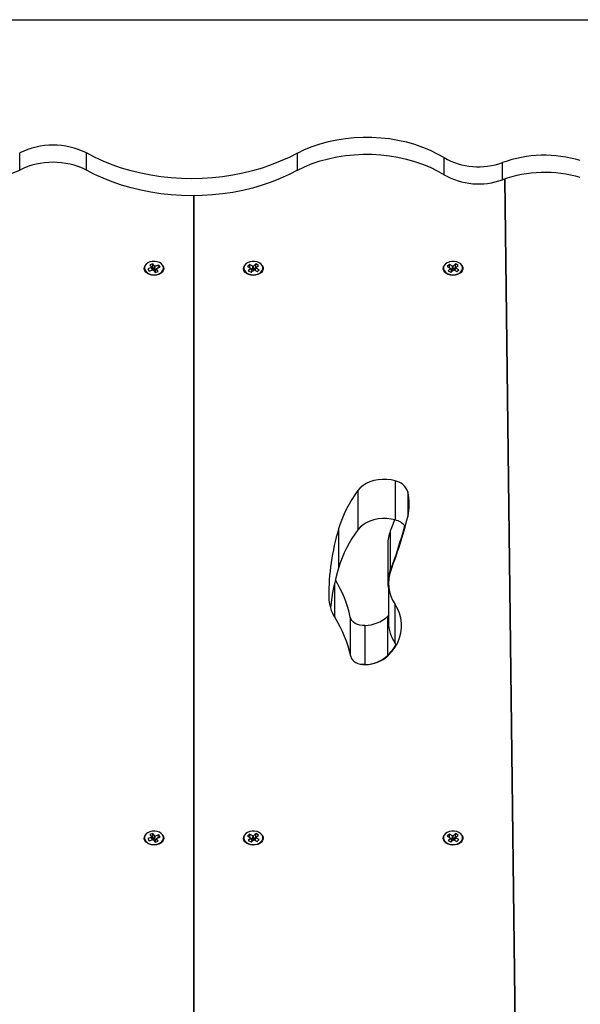
# Model space of a CAD drawing. Units: millimetres. Extents: x 2012.3 to 2023.2, y 2335.5 to 2346.8.
# Drawn here: x 2014.5 to 2014.8, y 2344.5 to 2345 of the extents above; entities that cross this region are included whole.
import ezdxf

# ---------------------------------------------------------------- set-up
doc = ezdxf.new("R2010")
doc.units = ezdxf.units.MM

# ---------------------------------------------------------------- blocks, each defined once
blk = doc.blocks.new('OPSH1_S221')
at = {"color": 7, "linetype": 'Continuous', "lineweight": 25}
for p, q in [((2013.528056066632, 2332.60425668719), (2014.934709947705, 2332.60425668719)), ((2014.488219898343, 2332.517359790828), (2014.488219898343, 2332.527258691814)), ((2014.526708524823, 2332.517359790828), (2014.526708524823, 2332.527258691814)), ((2014.648597758413, 2332.517277774837), (2014.648597758413, 2332.527176914241)), ((2014.73341647923, 2332.514615354564), (2014.73341647923, 2332.52451425555)), ((2014.767026107907, 2332.51175337794), (2014.767026107907, 2332.521652278926)), ((2014.777895610929, 2331.743582186725), (2014.768424194455, 2332.512247619655)), ((2014.768424194455, 2332.512247619655), (2014.777898948789, 2331.743315873172)), ((2014.588804882169, 2331.744669852283), (2014.588804882169, 2332.502433595683)), ((2014.588804882169, 2332.502433595683), (2014.588804882169, 2331.745902237918)), ((2014.564224641919, 2332.460928854968), (2014.562197964788, 2332.460237679507)), ((2014.562197964788, 2332.460237679507), (2014.563066642881, 2332.458963809039)), ((2014.565165441632, 2332.46321230891), (2014.563363950849, 2332.462597904231)), ((2014.563363950849, 2332.462597904231), (2014.564341228604, 2332.461164770152)), ((2014.564341228604, 2332.461164770152), (2014.564116042257, 2332.46108799937)), ((2014.564116042257, 2332.46108799937), (2014.564224641919, 2332.460928854968)), ((2014.56483690083, 2332.459567484882), (2014.564224641919, 2332.460928854968)), ((2014.565030019879, 2332.459633288409), (2014.564341228604, 2332.461164770152)), ((2014.564915459752, 2332.461292204883), (2014.564367931485, 2332.461105403926)), ((2014.564915459752, 2332.461292204883), (2014.565112274289, 2332.462803778674)), ((2014.565892737508, 2332.459859070804), (2014.564915459752, 2332.461292204883)), ((2014.565135043264, 2332.462866363551), (2014.565020483136, 2332.462849674251)), ((2014.565122764707, 2332.462884483363), (2014.565165441632, 2332.46321230891)), ((2014.566142719388, 2332.461779174831), (2014.565165441632, 2332.46321230891)), ((2014.565892737508, 2332.459859070804), (2014.566142719388, 2332.461779174831)), ((2014.566117923856, 2332.459935841586), (2014.565892737508, 2332.459859070804)), ((2014.566117923856, 2332.459935841586), (2014.566367905736, 2332.461855945613)), ((2014.566226523519, 2332.459776577975), (2014.566117923856, 2332.459935841586)), ((2014.566367905736, 2332.461855945613), (2014.566142719388, 2332.461779174831)), ((2014.566226523519, 2332.459776577975), (2014.566476505399, 2332.461696682002)), ((2014.567154567838, 2332.460093078639), (2014.566226523519, 2332.459776577975)), ((2014.566476505399, 2332.461696682002), (2014.566367905736, 2332.461855945613)), ((2014.568503182531, 2332.462387738254), (2014.566476505399, 2332.461696682002)), ((2014.566513102651, 2332.458949384715), (2014.567228596807, 2332.460186777141)), ((2014.566629689336, 2332.459185419109), (2014.567345183492, 2332.460422811534)), ((2014.567228596807, 2332.460186777141), (2014.567453783155, 2332.460263547923)), ((2014.568205874562, 2332.458753643062), (2014.567228596807, 2332.460186777141)), ((2014.567345183492, 2332.460422811534), (2014.569371860624, 2332.461113867786)), ((2014.567453783155, 2332.460263547923), (2014.567345183492, 2332.460422811534)), ((2014.568289321065, 2332.460744676616), (2014.568450015187, 2332.461979327228)), ((2014.568509739041, 2332.461987671878), (2014.568434756398, 2332.462051210429)), ((2014.568460505605, 2332.462060031917), (2014.568503182531, 2332.462387738254)), ((2014.569371860624, 2332.461113867786), (2014.568503182531, 2332.462387738254)), ((2014.621052544713, 2332.462746439006), (2014.619831960797, 2332.461626110103)), ((2014.619831960797, 2332.461626110103), (2014.621614378095, 2332.46065503123)), ((2014.621659796834, 2332.460407195117), (2014.620286625028, 2332.459146795299)), ((2014.621091764569, 2332.462402043368), (2014.620999973416, 2332.462350783374)), ((2014.622834962011, 2332.461775479343), (2014.621052544713, 2332.462746439006)), ((2014.621069234014, 2332.462414321925), (2014.621052544713, 2332.462746439006)), ((2014.621144574285, 2332.460911092784), (2014.62107328713, 2332.462332544353)), ((2014.621614378095, 2332.46065503123), (2014.621461790204, 2332.460515079524)), ((2014.621461790204, 2332.460515079524), (2014.621659796834, 2332.460407195117)), ((2014.622365873456, 2332.459309873607), (2014.621614378095, 2332.46065503123)), ((2014.622411411405, 2332.459061918285), (2014.621659796834, 2332.460407195117)), ((2014.622932475209, 2332.459829864528), (2014.621700447202, 2332.460501012828)), ((2014.622987549901, 2332.461915431049), (2014.622834962011, 2332.461775479343)), ((2014.622932475209, 2332.459829864528), (2014.622834962011, 2332.461775479343)), ((2014.623084943891, 2332.459969816234), (2014.622932475209, 2332.459829864528)), ((2014.623185556531, 2332.461807546641), (2014.622987549901, 2332.461915431049)), ((2014.623084943891, 2332.459969816234), (2014.622987549901, 2332.461915431049)), ((2014.62328306973, 2332.459861931827), (2014.623084943891, 2332.459969816234)), ((2014.624558728337, 2332.46306794646), (2014.623185556531, 2332.461807546641)), ((2014.62328306973, 2332.459861931827), (2014.623185556531, 2332.461807546641)), ((2014.624656241536, 2332.461122331645), (2014.62328306973, 2332.459861931827)), ((2014.624018352628, 2332.459461388614), (2014.624769967199, 2332.460944471385)), ((2014.624106329084, 2332.459297475841), (2014.624815385938, 2332.460696516063)), ((2014.624665301442, 2332.462686834361), (2014.624558013082, 2332.462719855334)), ((2014.626143139005, 2332.462204871204), (2014.624558728337, 2332.46306794646)), ((2014.624575417638, 2332.462735829379), (2014.624558728337, 2332.46306794646)), ((2014.624656241536, 2332.461122331645), (2014.624579470754, 2332.462654051807)), ((2014.624849241376, 2332.461017189052), (2014.624656241536, 2332.461122331645)), ((2014.624769967199, 2332.460944471385), (2014.626143139005, 2332.462204871204)), ((2014.624967973828, 2332.460836586978), (2014.624769967199, 2332.460944471385)), ((2014.624815385938, 2332.460696516063), (2014.624967973828, 2332.460836586978)), ((2014.626597684026, 2332.45972543719), (2014.624815385938, 2332.460696516063)), ((2014.62537710011, 2332.458605108287), (2014.626597684026, 2332.45972543719)), ((2014.736411493421, 2332.462746439006), (2014.735190790296, 2332.461626110103)), ((2014.735190790296, 2332.461626110103), (2014.736973207593, 2332.46065503123)), ((2014.737018745542, 2332.460407195117), (2014.735645454526, 2332.459146795299)), ((2014.736450594068, 2332.462402043368), (2014.736358802915, 2332.462350783374)), ((2014.7381936723, 2332.461775479343), (2014.736411493421, 2332.462746439006)), ((2014.736427944303, 2332.462414321925), (2014.736411493421, 2332.462746439006)), ((2014.736503284574, 2332.460911092784), (2014.736432235837, 2332.462332544353)), ((2014.736973207593, 2332.46065503123), (2014.736820619702, 2332.460515079524)), ((2014.736820619702, 2332.460515079524), (2014.737018745542, 2332.460407195117)), ((2014.737724702954, 2332.459309873607), (2014.736973207593, 2332.46065503123)), ((2014.737770240903, 2332.459061918285), (2014.737018745542, 2332.460407195117)), ((2014.738291185498, 2332.459829864528), (2014.7370592767, 2332.460501012828)), ((2014.73834626019, 2332.461915431049), (2014.7381936723, 2332.461775479343)), ((2014.738291185498, 2332.459829864528), (2014.7381936723, 2332.461775479343)), ((2014.738443773389, 2332.459969816234), (2014.738291185498, 2332.459829864528)), ((2014.738544386029, 2332.461807546641), (2014.73834626019, 2332.461915431049)), ((2014.738443773389, 2332.459969816234), (2014.73834626019, 2332.461915431049)), ((2014.738641899228, 2332.459861931827), (2014.738443773389, 2332.459969816234)), ((2014.739917677045, 2332.46306794646), (2014.738544386029, 2332.461807546641)), ((2014.738641899228, 2332.459861931827), (2014.738544386029, 2332.461807546641)), ((2014.740014951825, 2332.461122331645), (2014.738641899228, 2332.459861931827)), ((2014.739377182126, 2332.459461388614), (2014.740128677488, 2332.460944471385)), ((2014.739465158582, 2332.459297475841), (2014.740174215436, 2332.460696516063)), ((2014.74002425015, 2332.462686834361), (2014.739916961789, 2332.462719855334)), ((2014.741501968503, 2332.462204871204), (2014.739917677045, 2332.46306794646)), ((2014.739934127927, 2332.462735829379), (2014.739917677045, 2332.46306794646)), ((2014.740014951825, 2332.461122331645), (2014.739938419461, 2332.462654051807)), ((2014.740208070874, 2332.461017189052), (2014.740014951825, 2332.461122331645)), ((2014.740128677488, 2332.460944471385), (2014.741501968503, 2332.462204871204)), ((2014.740326803327, 2332.460836586978), (2014.740128677488, 2332.460944471385)), ((2014.740174215436, 2332.460696516063), (2014.740326803327, 2332.460836586978)), ((2014.741956632733, 2332.45972543719), (2014.740174215436, 2332.460696516063)), ((2014.740735929608, 2332.458605108287), (2014.741956632733, 2332.45972543719)), ((2014.563066642881, 2332.458963809039), (2014.565093320012, 2332.459654865291)), ((2014.565093320012, 2332.459654865291), (2014.565201919675, 2332.45949560168)), ((2014.565201919675, 2332.45949560168), (2014.565427106023, 2332.459572491672)), ((2014.565427106023, 2332.459572491672), (2014.566404383779, 2332.458139357593)), ((2014.566404383779, 2332.458139357593), (2014.568205874562, 2332.458753643062)), ((2014.566940825582, 2332.458322224643), (2014.566513102651, 2332.458949384715)), ((2014.566640418172, 2332.459169564273), (2014.566629689336, 2332.459185419109)), ((2014.620286625028, 2332.459146795299), (2014.621870916486, 2332.458283600833)), ((2014.622411411405, 2332.459061918285), (2014.621677916646, 2332.458388743426)), ((2014.621870916486, 2332.458283600833), (2014.623244088292, 2332.459544000651)), ((2014.622365873456, 2332.459309873607), (2014.622304361463, 2332.459253368404)), ((2014.623244088292, 2332.459544000651), (2014.623442214132, 2332.459436116244)), ((2014.623442214132, 2332.459436116244), (2014.623594802022, 2332.45957618716)), ((2014.623594802022, 2332.45957618716), (2014.62537710011, 2332.458605108287)), ((2014.624152463079, 2332.459388313319), (2014.624018352628, 2332.459461388614)), ((2014.735645454526, 2332.459146795299), (2014.737229745984, 2332.458283600833)), ((2014.737770240903, 2332.459061918285), (2014.737036865354, 2332.458388743426)), ((2014.737229745984, 2332.458283600833), (2014.738603037, 2332.459544000651)), ((2014.737724702954, 2332.459309873607), (2014.737663190961, 2332.459253368404)), ((2014.738603037, 2332.459544000651), (2014.738800924421, 2332.459436116244)), ((2014.738800924421, 2332.459436116244), (2014.738953512311, 2332.45957618716)), ((2014.738953512311, 2332.45957618716), (2014.740735929608, 2332.458605108287)), ((2014.739511173368, 2332.459388313319), (2014.739377182126, 2332.459461388614)), ((2014.705128591657, 2332.337704715755), (2014.705128591657, 2332.315078315761)), ((2014.683632057309, 2332.332054791476), (2014.683632057309, 2332.309428510692)), ((2014.672423046231, 2332.30989020827), (2014.672423046231, 2332.287263808276)), ((2014.702298324704, 2332.308590111758), (2014.702298324704, 2332.285961685207)), ((2014.700878303647, 2332.301140365626), (2014.700878303647, 2332.278511939075)), ((2014.701189678311, 2332.278484878566), (2014.701189678311, 2332.255858478572)), ((2014.704938572049, 2332.266561327006), (2014.704938572049, 2332.243935046222)), ((2014.701189678311, 2332.259784159686), (2014.700652044416, 2332.259244022395)), ((2014.700652044416, 2332.259244022395), (2014.700652044416, 2332.236615595843)), ((2014.687675874829, 2332.254074988391), (2014.687675874829, 2332.231446561839)), ((2014.705735366941, 2332.242652592685), (2014.704938572049, 2332.243935046222)), ((2014.564224641919, 2332.131585178401), (2014.562197964788, 2332.13089412215)), ((2014.562197964788, 2332.13089412215), (2014.563066642881, 2332.129620251681)), ((2014.563066642881, 2332.129620251681), (2014.565093320012, 2332.130311307933)), ((2014.565165441632, 2332.133868632342), (2014.563363950849, 2332.133254346873)), ((2014.563363950849, 2332.133254346873), (2014.564341228604, 2332.131821212794)), ((2014.564341228604, 2332.131821212794), (2014.564116042257, 2332.131744442012)), ((2014.564116042257, 2332.131744442012), (2014.564224641919, 2332.131585178401)), ((2014.56483690083, 2332.130223808314), (2014.564224641919, 2332.131585178401)), ((2014.565030019879, 2332.130289731052), (2014.564341228604, 2332.131821212794)), ((2014.564915459752, 2332.131948647525), (2014.564367931485, 2332.131761846568)), ((2014.564915459752, 2332.131948647525), (2014.565112751126, 2332.133464036014)), ((2014.565892737508, 2332.130515513446), (2014.564915459752, 2332.131948647525)), ((2014.565134566426, 2332.133523640658), (2014.565025489926, 2332.133507785823)), ((2014.565093320012, 2332.130311307933), (2014.565201919675, 2332.130152044322)), ((2014.565122764707, 2332.133540926005), (2014.565165441632, 2332.133868632342)), ((2014.566142719388, 2332.132435498263), (2014.565165441632, 2332.133868632342)), ((2014.565201919675, 2332.130152044322), (2014.565427106023, 2332.130228815105)), ((2014.565427106023, 2332.130228815105), (2014.566404383779, 2332.128795681026)), ((2014.565892737508, 2332.130515513446), (2014.566142719388, 2332.132435498263)), ((2014.566117923856, 2332.130592284228), (2014.565892737508, 2332.130515513446)), ((2014.566117923856, 2332.130592284228), (2014.566367905736, 2332.132512388255)), ((2014.566226523519, 2332.130433020618), (2014.566117923856, 2332.130592284228)), ((2014.566367905736, 2332.132512388255), (2014.566142719388, 2332.132435498263)), ((2014.566226523519, 2332.130433020618), (2014.566476505399, 2332.132353124644)), ((2014.567154567838, 2332.130749402072), (2014.566226523519, 2332.130433020618)), ((2014.566476505399, 2332.132353124644), (2014.566367905736, 2332.132512388255)), ((2014.568503182531, 2332.133044180896), (2014.566476505399, 2332.132353124644)), ((2014.566513102651, 2332.129605827357), (2014.567228596807, 2332.130843219783)), ((2014.566940825582, 2332.128978667285), (2014.566513102651, 2332.129605827357)), ((2014.566629689336, 2332.129841742541), (2014.567345183492, 2332.131079254176)), ((2014.566640418172, 2332.129826006915), (2014.566629689336, 2332.129841742541)), ((2014.567228596807, 2332.130843219783), (2014.567453783155, 2332.130919990565)), ((2014.568205874562, 2332.129410085704), (2014.567228596807, 2332.130843219783)), ((2014.567345183492, 2332.131079254176), (2014.569371860624, 2332.131770310428)), ((2014.567453783155, 2332.130919990565), (2014.567345183492, 2332.131079254176)), ((2014.568289321065, 2332.131401119258), (2014.568450253606, 2332.132638273265)), ((2014.568508189321, 2332.132646379497), (2014.568435590863, 2332.13270789149)), ((2014.568460505605, 2332.132716474559), (2014.568503182531, 2332.133044180896)), ((2014.569371860624, 2332.131770310428), (2014.568503182531, 2332.133044180896)), ((2014.621052544713, 2332.133402881648), (2014.619831960797, 2332.132282552745)), ((2014.619831960797, 2332.132282552745), (2014.621614378095, 2332.131311473872)), ((2014.621659796834, 2332.13106351855), (2014.620286625028, 2332.129803237941)), ((2014.620286625028, 2332.129803237941), (2014.621870916486, 2332.128940043475)), ((2014.621090930104, 2332.133058962848), (2014.62100271523, 2332.133009610202)), ((2014.622834962011, 2332.132431802775), (2014.621052544713, 2332.133402881648)), ((2014.621069234014, 2332.133070764567), (2014.621052544713, 2332.133402881648)), ((2014.621144574285, 2332.131567416217), (2014.62107316792, 2332.132992086436)), ((2014.621614378095, 2332.131311473872), (2014.621461790204, 2332.131171522166)), ((2014.621461790204, 2332.131171522166), (2014.621659796834, 2332.13106351855)), ((2014.622365873456, 2332.129966316249), (2014.621614378095, 2332.131311473872)), ((2014.622411411405, 2332.129718360927), (2014.621659796834, 2332.13106351855)), ((2014.622411411405, 2332.129718360927), (2014.621677916646, 2332.129045186069)), ((2014.622932475209, 2332.130486187961), (2014.621700447202, 2332.13115745547)), ((2014.621870916486, 2332.128940043475), (2014.623244088292, 2332.130200443294)), ((2014.622365873456, 2332.129966316249), (2014.622304361463, 2332.129909811046)), ((2014.622987549901, 2332.132571873691), (2014.622834962011, 2332.132431802775)), ((2014.622932475209, 2332.130486187961), (2014.622834962011, 2332.132431802775)), ((2014.623084943891, 2332.130626258876), (2014.622932475209, 2332.130486187961)), ((2014.623185556531, 2332.132463989284), (2014.622987549901, 2332.132571873691)), ((2014.623084943891, 2332.130626258876), (2014.622987549901, 2332.132571873691)), ((2014.62328306973, 2332.130518374469), (2014.623084943891, 2332.130626258876)), ((2014.624558728337, 2332.133724389102), (2014.623185556531, 2332.132463989284)), ((2014.62328306973, 2332.130518374469), (2014.623185556531, 2332.132463989284)), ((2014.623244088292, 2332.130200443294), (2014.623442214132, 2332.130092558887)), ((2014.624656241536, 2332.131778774287), (2014.62328306973, 2332.130518374469)), ((2014.623442214132, 2332.130092558887), (2014.623594802022, 2332.130232629802)), ((2014.623594802022, 2332.130232629802), (2014.62537710011, 2332.129261550929)), ((2014.624018352628, 2332.130117831256), (2014.624769967199, 2332.131600794818)), ((2014.624152463079, 2332.130044755962), (2014.624018352628, 2332.130117831256)), ((2014.624106329084, 2332.129953799274), (2014.624815385938, 2332.131352958705)), ((2014.626143139005, 2332.132861194636), (2014.624558728337, 2332.133724389102)), ((2014.624575417638, 2332.133392272021), (2014.624558728337, 2332.133724389102)), ((2014.624661248326, 2332.13334554198), (2014.624558847547, 2332.133377013232)), ((2014.624656241536, 2332.131778774287), (2014.624579351545, 2332.133314070727)), ((2014.624849241376, 2332.131673631694), (2014.624656241536, 2332.131778774287)), ((2014.624769967199, 2332.131600794818), (2014.626143139005, 2332.132861194636)), ((2014.624967973828, 2332.131492910411), (2014.624769967199, 2332.131600794818)), ((2014.624815385938, 2332.131352958705), (2014.624967973828, 2332.131492910411)), ((2014.626597684026, 2332.130381879832), (2014.624815385938, 2332.131352958705)), ((2014.62537710011, 2332.129261550929), (2014.626597684026, 2332.130381879832)), ((2014.736411493421, 2332.133402881648), (2014.735190790296, 2332.132282552745)), ((2014.735190790296, 2332.132282552745), (2014.736973207593, 2332.131311473872)), ((2014.737018745542, 2332.13106351855), (2014.735645454526, 2332.129803237941)), ((2014.735645454526, 2332.129803237941), (2014.737229745984, 2332.128940043475)), ((2014.736449878812, 2332.133058962848), (2014.736361425519, 2332.133009610202)), ((2014.7381936723, 2332.132431802775), (2014.736411493421, 2332.133402881648)), ((2014.736427944303, 2332.133070764567), (2014.736411493421, 2332.133402881648)), ((2014.736503284574, 2332.131567416217), (2014.736431997419, 2332.132992086436)), ((2014.736973207593, 2332.131311473872), (2014.736820619702, 2332.131171522166)), ((2014.736820619702, 2332.131171522166), (2014.737018745542, 2332.13106351855)), ((2014.737724702954, 2332.129966316249), (2014.736973207593, 2332.131311473872)), ((2014.737770240903, 2332.129718360927), (2014.737018745542, 2332.13106351855)), ((2014.737770240903, 2332.129718360927), (2014.737036865354, 2332.129045186069)), ((2014.738291185498, 2332.130486187961), (2014.7370592767, 2332.13115745547)), ((2014.737229745984, 2332.128940043475), (2014.738603037, 2332.130200443294)), ((2014.737724702954, 2332.129966316249), (2014.737663190961, 2332.129909811046)), ((2014.73834626019, 2332.132571873691), (2014.7381936723, 2332.132431802775)), ((2014.738291185498, 2332.130486187961), (2014.7381936723, 2332.132431802775)), ((2014.738443773389, 2332.130626258876), (2014.738291185498, 2332.130486187961)), ((2014.738544386029, 2332.132463989284), (2014.73834626019, 2332.132571873691)), ((2014.738443773389, 2332.130626258876), (2014.73834626019, 2332.132571873691)), ((2014.738641899228, 2332.130518374469), (2014.738443773389, 2332.130626258876)), ((2014.739917677045, 2332.133724389102), (2014.738544386029, 2332.132463989284)), ((2014.738641899228, 2332.130518374469), (2014.738544386029, 2332.132463989284)), ((2014.738603037, 2332.130200443294), (2014.738800924421, 2332.130092558887)), ((2014.740014951825, 2332.131778774287), (2014.738641899228, 2332.130518374469)), ((2014.738800924421, 2332.130092558887), (2014.738953512311, 2332.130232629802)), ((2014.738953512311, 2332.130232629802), (2014.740735929608, 2332.129261550929)), ((2014.739377182126, 2332.130117831256), (2014.740128677488, 2332.131600794818)), ((2014.739511173368, 2332.130044755962), (2014.739377182126, 2332.130117831256)), ((2014.739465158582, 2332.129953799274), (2014.740174215436, 2332.131352958705)), ((2014.741501968503, 2332.132861194636), (2014.739917677045, 2332.133724389102)), ((2014.739934127927, 2332.133392272021), (2014.739917677045, 2332.133724389102)), ((2014.740019958615, 2332.13334554198), (2014.739917677045, 2332.133377013232)), ((2014.740014951825, 2332.131778774287), (2014.739938181043, 2332.133314070727)), ((2014.740208070874, 2332.131673631694), (2014.740014951825, 2332.131778774287)), ((2014.740128677488, 2332.131600794818), (2014.741501968503, 2332.132861194636)), ((2014.740326803327, 2332.131492910411), (2014.740128677488, 2332.131600794818)), ((2014.740174215436, 2332.131352958705), (2014.740326803327, 2332.131492910411)), ((2014.741956632733, 2332.130381879832), (2014.740174215436, 2332.131352958705)), ((2014.740735929608, 2332.129261550929), (2014.741956632733, 2332.130381879832)), ((2014.566404383779, 2332.128795681026), (2014.568205874562, 2332.129410085704))]:
    blk.add_line(p, q, dxfattribs=at)
at = {"color": 8, "linetype": 'Continuous', "lineweight": 25}
for p, q in [((2014.712345522046, 2332.331402955081), (2014.712345522046, 2332.316843805339)), ((2014.670088689923, 2332.278363285091), (2014.670088689923, 2332.258966145541)), ((2014.679119270444, 2332.258908686664), (2014.679119270444, 2332.237693963077))]:
    blk.add_line(p, q, dxfattribs=at)
at = {"color": 7, "linetype": 'Continuous', "lineweight": 25, "flags": 128}
for points in [[(2014.648597758413, 2332.527176914241), (2014.652823608518, 2332.529186067607), (2014.657250207067, 2332.530966100719), (2014.661852639318, 2332.532506999995), (2014.666605156064, 2332.533800420787), (2014.671481173635, 2332.534838733699), (2014.676453273893, 2332.535616216685), (2014.681493681073, 2332.536128578212), (2014.686574142575, 2332.536373195674), (2014.691666286588, 2332.536348161723), (2014.6967417413, 2332.536053953197), (2014.701771658063, 2332.535492239024), (2014.706727903485, 2332.534665880229), (2014.71158305943, 2332.533579883601), (2014.71630994618, 2332.532240209605), (2014.720881622434, 2332.530654249217), (2014.725272815824, 2332.528830823924), (2014.729458969236, 2332.526780424144), (2014.73341647923, 2332.52451425555)], [(2014.648597758413, 2332.527176914241), (2014.643788021207, 2332.524675426509), (2014.638773244023, 2332.522384462382), (2014.633571785092, 2332.520311651256), (2014.6282027179, 2332.518465337779), (2014.62268571198, 2332.516851720836), (2014.617040794492, 2332.51547676089), (2014.611288588643, 2332.514345703151), (2014.605450313687, 2332.513462600734), (2014.599547188878, 2332.512830553081), (2014.593600910306, 2332.512452182796), (2014.587633054853, 2332.512328443553), (2014.581665676236, 2332.512460050609), (2014.575720351339, 2332.512846527125), (2014.569818895459, 2332.513486442592), (2014.563983004689, 2332.514377412822), (2014.558234017491, 2332.515516338374), (2014.552592795491, 2332.516898689296), (2014.547079961896, 2332.518519697215), (2014.541715901494, 2332.520373401668), (2014.5365200454, 2332.522453126933), (2014.531511467099, 2332.524751005199), (2014.526708524823, 2332.527258691814)], [(2014.648597758413, 2332.517277774837), (2014.652823608518, 2332.519286928203), (2014.657250207067, 2332.521066961314), (2014.661852639318, 2332.52260809901), (2014.666605156064, 2332.523901281383), (2014.671481173635, 2332.524939594295), (2014.676453273893, 2332.5257173157), (2014.681493681073, 2332.526229677226), (2014.686574142575, 2332.52647405627), (2014.691666286588, 2332.526449022319), (2014.6967417413, 2332.526154813792), (2014.701771658063, 2332.52559309962), (2014.706727903485, 2332.524766979243), (2014.71158305943, 2332.523680982616), (2014.71630994618, 2332.522341070201), (2014.720881622434, 2332.520755109813), (2014.725272815824, 2332.518931922938), (2014.729458969236, 2332.516881523158), (2014.73341647923, 2332.514615354564)], [(2014.648597758413, 2332.517277774837), (2014.643788021207, 2332.514776525523), (2014.638773244023, 2332.512485322978), (2014.633571785092, 2332.51041275027), (2014.6282027179, 2332.508566198375), (2014.62268571198, 2332.506952581432), (2014.617040794492, 2332.505577621486), (2014.611288588643, 2332.504446563747), (2014.605450313687, 2332.50356346133), (2014.599547188878, 2332.502931652095), (2014.593600910306, 2332.502553043391), (2014.587633054853, 2332.502429542567), (2014.581665676236, 2332.502561149623), (2014.575720351339, 2332.50294762614), (2014.569818895459, 2332.503587541606), (2014.563983004689, 2332.504478511836), (2014.558234017491, 2332.50561719897), (2014.552592795491, 2332.50699978831), (2014.547079961896, 2332.508620796229), (2014.541715901494, 2332.510474500682), (2014.5365200454, 2332.512553987529), (2014.531511467099, 2332.514851865794), (2014.526708524823, 2332.517359790828)], [(2014.570881765485, 2332.462172446277), (2014.571332972646, 2332.461221513774), (2014.571435492635, 2332.460221109416), (2014.57118288815, 2332.459234056499), (2014.570591252446, 2332.458322582271), (2014.569697540403, 2332.457543668773), (2014.568557899594, 2332.456946430232), (2014.567244213224, 2332.456568298366), (2014.5658387357, 2332.456433115031), (2014.564429801107, 2332.456549344089), (2014.563106101155, 2332.456909713771), (2014.561950724721, 2332.457491574313), (2014.561036270261, 2332.458258328464), (2014.560420196653, 2332.459161815669), (2014.560141127706, 2332.460145173099), (2014.560216706395, 2332.461146769549), (2014.56064216435, 2332.462103662517), (2014.560696642995, 2332.462185082461)], [(2014.570754449964, 2332.462370452907), (2014.56996480763, 2332.463222203281), (2014.568890374303, 2332.463900384929), (2014.567604344487, 2332.464358983066), (2014.566194337011, 2332.46456640723), (2014.564756315351, 2332.464508829143), (2014.563388507962, 2332.464189944293), (2014.562183898091, 2332.463631567981), (2014.561224740148, 2332.462871847179), (2014.560576360822, 2332.461962399509), (2014.56028298676, 2332.460965333011), (2014.560364525914, 2332.459948477771), (2014.560815375447, 2332.458981213596), (2014.561605017781, 2332.458129344012), (2014.562679451108, 2332.457451162364), (2014.563965480924, 2332.456992683437), (2014.565375488401, 2332.456785140063), (2014.56681351006, 2332.45684283736), (2014.568181317449, 2332.457161603), (2014.56938592732, 2332.457719979312), (2014.570345085263, 2332.458479700114), (2014.570993464589, 2332.459389147784), (2014.571286838651, 2332.460386333491), (2014.571205299497, 2332.461403188731), (2014.570754449964, 2332.462370452907)], [(2014.628285568357, 2332.462210354831), (2014.628400605321, 2332.462035594012), (2014.628800790906, 2332.461073336627), (2014.628850024343, 2332.460070905711), (2014.628545206189, 2332.459091362979), (2014.627905409932, 2332.458196101215), (2014.626970809102, 2332.457441625621), (2014.625800293088, 2332.456875143077), (2014.624467414022, 2332.456532177951), (2014.623055737615, 2332.456434545543), (2014.621654074788, 2332.456588206317), (2014.620350401998, 2332.456983504321), (2014.619226854444, 2332.457595644023), (2014.618353765607, 2332.458386240031), (2014.617786210179, 2332.459305462863), (2014.617559712529, 2332.460295615222), (2014.617688577771, 2332.461294469859), (2014.618144076467, 2332.462210116412)], [(2014.626582067609, 2332.463766393687), (2014.625336092115, 2332.464277324702), (2014.623945634961, 2332.46454280379), (2014.622505348325, 2332.464544830348), (2014.62111346066, 2332.464283165958), (2014.619864743352, 2332.463775572803), (2014.618844311834, 2332.463056859996), (2014.61812178433, 2332.462175784137), (2014.617746275067, 2332.461192545917), (2014.617743533254, 2332.460174140956), (2014.618113558889, 2332.459189829852), (2014.618831318021, 2332.458306846645), (2014.619847696424, 2332.457585272815), (2014.621093552709, 2332.457074222591), (2014.622484009862, 2332.456808743503), (2014.623924296498, 2332.456806716945), (2014.625316184163, 2332.457068500545), (2014.626564901471, 2332.45757597449), (2014.62758533299, 2332.458294687297), (2014.628307860494, 2332.459175763156), (2014.628683369756, 2332.460159001376), (2014.628686230779, 2332.461177525546), (2014.628316205144, 2332.462161717441), (2014.627598446012, 2332.463044819858), (2014.626582067609, 2332.463766393687)], [(2014.743591230512, 2332.4622843838), (2014.743759554029, 2332.462035594012), (2014.744159620404, 2332.461073336627), (2014.74420897305, 2332.460070905711), (2014.743904035688, 2332.459091362979), (2014.743264120221, 2332.458196101215), (2014.74232975781, 2332.457441625621), (2014.741159122586, 2332.456875143077), (2014.739826124311, 2332.456532177951), (2014.738414447904, 2332.456434545543), (2014.737012785077, 2332.456588206317), (2014.735709350705, 2332.456983504321), (2014.734585683942, 2332.457595644023), (2014.733712595105, 2332.458386240031), (2014.733144920468, 2332.459305462863), (2014.732918422818, 2332.460295615222), (2014.73304740727, 2332.461294469859), (2014.733523529172, 2332.462239203479), (2014.733555477262, 2332.462283430125)], [(2014.741940897107, 2332.463766393687), (2014.740694921613, 2332.464277324702), (2014.73930446446, 2332.46454280379), (2014.737864177823, 2332.464544830348), (2014.736472290158, 2332.464283165958), (2014.73522369206, 2332.463775572803), (2014.734203260541, 2332.463056859996), (2014.733480613828, 2332.462175784137), (2014.733105104566, 2332.461192545917), (2014.733102243543, 2332.460174140956), (2014.733472269178, 2332.459189829852), (2014.734190147519, 2332.458306846645), (2014.735206525922, 2332.457585272815), (2014.736452501416, 2332.457074222591), (2014.73784295857, 2332.456808743503), (2014.739283245206, 2332.456806716945), (2014.740675132871, 2332.457068500545), (2014.74192373097, 2332.45757597449), (2014.742944162488, 2332.458294687297), (2014.743666809201, 2332.459175763156), (2014.744042318463, 2332.460159001376), (2014.744044941068, 2332.461177525546), (2014.743674915433, 2332.462161717441), (2014.74295727551, 2332.463044819858), (2014.741940897107, 2332.463766393687)], [(2014.705128591657, 2332.337704715755), (2014.70273367703, 2332.338240084674), (2014.70025364697, 2332.338521537807), (2014.697742145658, 2332.33854275706), (2014.69525329411, 2332.338303384807), (2014.692840974927, 2332.337808666255), (2014.690557163358, 2332.337069091823), (2014.688451450467, 2332.336100873973), (2014.686569135785, 2332.334924874332), (2014.684950988889, 2332.333566365268), (2014.683632057309, 2332.332054791476)], [(2014.705128591657, 2332.315078315761), (2014.70273367703, 2332.315613803889), (2014.70025364697, 2332.315895137813), (2014.697742145658, 2332.315916357066), (2014.69525329411, 2332.315676984813), (2014.692840974927, 2332.315182266261), (2014.690557163358, 2332.314442811038), (2014.688451450467, 2332.313474593188), (2014.686569135785, 2332.312298474338), (2014.684950988889, 2332.310940084483), (2014.683632057309, 2332.309428510692)], [(2014.704752605558, 2332.315180954959), (2014.703747909665, 2332.312414584186), (2014.702298324704, 2332.308590111758)], [(2014.700963895917, 2332.23658436301), (2014.703174512983, 2332.238990125682), (2014.705046814084, 2332.241535363223), (2014.706563633084, 2332.244196352985), (2014.70771042645, 2332.246948299434), (2014.708476942182, 2332.249765691783), (2014.708855550885, 2332.252622184779), (2014.708843153119, 2332.255491194751), (2014.708439748883, 2332.258346018817), (2014.707648914457, 2332.261159954097), (2014.706478279233, 2332.263907012965), (2014.704938572049, 2332.266561327006)], [(2014.687675874829, 2332.254074988391), (2014.686170499921, 2332.254090366389), (2014.684695642591, 2332.254304823901), (2014.683303993344, 2332.254710969951), (2014.682044427991, 2332.255294261005), (2014.680961769223, 2332.256034073856), (2014.680094402433, 2332.25690418246), (2014.679472845197, 2332.257873830821), (2014.679119270444, 2332.258908686664)], [(2014.679431121946, 2332.236248908069), (2014.679784696698, 2332.235213933017), (2014.680406253934, 2332.234244165446), (2014.681273620725, 2332.233373937633), (2014.682356279493, 2332.232634124782), (2014.683615844846, 2332.232050833728), (2014.685007732511, 2332.231644687678), (2014.686482351422, 2332.231430110957), (2014.687987964749, 2332.231414852168)], [(2014.687675874829, 2332.231446561839), (2014.686170499921, 2332.231461820628), (2014.685169618726, 2332.231584963824)], [(2014.570881765485, 2332.132828888919), (2014.571332972646, 2332.131877956416), (2014.571435492635, 2332.130877552058), (2014.57118288815, 2332.129890499141), (2014.570591252446, 2332.128978905704), (2014.569697540403, 2332.128200111415), (2014.568557899594, 2332.127602872874), (2014.567244213224, 2332.127224741008), (2014.5658387357, 2332.127089557674), (2014.564429801107, 2332.127205786731), (2014.563106101155, 2332.127566156413), (2014.561950724721, 2332.128148016955), (2014.561036270261, 2332.128914771106), (2014.560420196653, 2332.129818139102), (2014.560141127706, 2332.130801615741), (2014.560216706395, 2332.131803212192), (2014.56064216435, 2332.13275998595), (2014.56070415318, 2332.13285225394)], [(2014.570754449964, 2332.13302677634), (2014.56996480763, 2332.133878645923), (2014.568890374303, 2332.134556827571), (2014.567604344487, 2332.135015306499), (2014.566194337011, 2332.135222849872), (2014.564756315351, 2332.135165271785), (2014.563388507962, 2332.134846386935), (2014.562183898091, 2332.134288010623), (2014.561224740148, 2332.133528289821), (2014.560576360822, 2332.132618842151), (2014.56028298676, 2332.131621656444), (2014.560364525914, 2332.130604920413), (2014.560815375447, 2332.129637537028), (2014.561605017781, 2332.128785786655), (2014.562679451108, 2332.128107605006), (2014.563965480924, 2332.127649006869), (2014.565375488401, 2332.127441582706), (2014.56681351006, 2332.127499160792), (2014.568181317449, 2332.127818045642), (2014.56938592732, 2332.128376421954), (2014.570345085263, 2332.129136142757), (2014.570993464589, 2332.130045590427), (2014.571286838651, 2332.131042776134), (2014.571205299497, 2332.132059512164), (2014.570754449964, 2332.13302677634)], [(2014.628358286023, 2332.132758913066), (2014.628400605321, 2332.132692036655), (2014.628800790906, 2332.131729779269), (2014.628850024343, 2332.130727348354), (2014.628545206189, 2332.129747686412), (2014.627905409932, 2332.128852543857), (2014.626970809102, 2332.128097949054), (2014.625800293088, 2332.12753146651), (2014.624467414022, 2332.127188620593), (2014.623055737615, 2332.127090988185), (2014.621654074788, 2332.127244648959), (2014.620350401998, 2332.127639946963), (2014.619226854444, 2332.128252086665), (2014.618353765607, 2332.129042563464), (2014.617786210179, 2332.129961786296), (2014.617559712529, 2332.130951938655), (2014.617688577771, 2332.131950793292), (2014.618072074056, 2332.13275986674)], [(2014.626582067609, 2332.13442271712), (2014.625336092115, 2332.134933767345), (2014.623945634961, 2332.135199246432), (2014.622505348325, 2332.13520127299), (2014.62111346066, 2332.13493948939), (2014.619864743352, 2332.134432015445), (2014.618844311834, 2332.133713302638), (2014.61812178433, 2332.132832226779), (2014.617746275067, 2332.131848988559), (2014.617743533254, 2332.130830583598), (2014.618113558889, 2332.129846272494), (2014.618831318021, 2332.128963289287), (2014.619847696424, 2332.128241715457), (2014.621093552709, 2332.127730665233), (2014.622484009862, 2332.127465186145), (2014.623924296498, 2332.127463159587), (2014.625316184163, 2332.127724823978), (2014.626564901471, 2332.128232417132), (2014.62758533299, 2332.128951129939), (2014.628307860494, 2332.129832205798), (2014.628683369756, 2332.130815444018), (2014.628686230779, 2332.131833848979), (2014.628316205144, 2332.132818160083), (2014.627598446012, 2332.133701143291), (2014.626582067609, 2332.13442271712)], [(2014.743652265668, 2332.1328555918), (2014.743759554029, 2332.132692036655), (2014.744159620404, 2332.131729779269), (2014.74420897305, 2332.130727348354), (2014.743904035688, 2332.129747686412), (2014.743264120221, 2332.128852543857), (2014.74232975781, 2332.128097949054), (2014.741159122586, 2332.12753146651), (2014.739826124311, 2332.127188620593), (2014.738414447904, 2332.127090988185), (2014.737012785077, 2332.127244648959), (2014.735709350705, 2332.127639946963), (2014.734585683942, 2332.128252086665), (2014.733712595105, 2332.129042563464), (2014.733144920468, 2332.129961786296), (2014.732918422818, 2332.130951938655), (2014.73304740727, 2332.131950793292), (2014.733495157361, 2332.132855472591)], [(2014.741940897107, 2332.13442271712), (2014.740694921613, 2332.134933767345), (2014.73930446446, 2332.135199246432), (2014.737864177823, 2332.13520127299), (2014.736472290158, 2332.13493948939), (2014.73522369206, 2332.134432015445), (2014.734203260541, 2332.133713302638), (2014.733480613828, 2332.132832226779), (2014.733105104566, 2332.131848988559), (2014.733102243543, 2332.130830583598), (2014.733472269178, 2332.129846272494), (2014.734190147519, 2332.128963289287), (2014.735206525922, 2332.128241715457), (2014.736452501416, 2332.127730665233), (2014.73784295857, 2332.127465186145), (2014.739283245206, 2332.127463159587), (2014.740675132871, 2332.127724823978), (2014.74192373097, 2332.128232417132), (2014.742944162488, 2332.128951129939), (2014.743666809201, 2332.129832205798), (2014.744042318463, 2332.130815444018), (2014.744044941068, 2332.131833848979), (2014.743674915433, 2332.132818160083), (2014.74295727551, 2332.133701143291), (2014.741940897107, 2332.13442271712)]]:
    blk.add_lwpolyline(points, dxfattribs=at)
at = {"color": 7, "linetype": 'Continuous', "lineweight": 25}
for centre, radius, start, end in [((2014.507464211583, 2332.488190825326), 0.04355045101863288, 63.77575390943009, 116.2242460905699), ((2014.753277752106, 2332.558976794694), 0.03977608282107913, 240.0445140654344, 290.2210997057743), ((2014.791412557754, 2332.453341105582), 0.07253354630607606, 73.46572776607354, 109.6460891666724), ((2014.468538146615, 2332.557315738861), 0.04454042135348862, 243.7757755130433, 296.2242244869566), ((2014.507464211583, 2332.478291139372), 0.04355115519290626, 63.77621026406477, 116.2237897359352), ((2014.75327758617, 2332.549075945033), 0.03977431161426604, 240.0433195099212, 290.2222942837358), ((2014.79141221373, 2332.44344131548), 0.07253426800310346, 73.46561355579395, 109.6455971014988), ((2014.703230857433, 2332.328248001227), 0.009645249858644641, 19.09280515892733, 78.65283841232855), ((2014.7416692948, 2332.288787775441), 0.07239030053880266, 143.2953088258719, 163.0516735488422), ((2014.68260241646, 2332.32412338021), 0.03062098202525618, 346.2473042099463, 13.75269579005375), ((2014.471518832095, 2332.375683128683), 0.2476067681389962, 338.7551313007502, 345.0402582539725), ((2014.473152620018, 2332.375198648825), 0.2462083104588674, 338.7429360649048, 346.2896225855831), ((2014.702421363454, 2332.304131424679), 0.01127667986991337, 40.66685905684762, 76.1091414673484), ((2014.80163179078, 2332.271150457431), 0.1348913190796529, 163.3100612629055, 180.251372789128), ((2014.741669210715, 2332.266161650675), 0.07239013987536504, 143.2953680337155, 163.0518625244098), ((2014.721313862022, 2332.301105285962), 0.02043558848371739, 158.5145915574383, 179.9016462073465), ((2014.803320257398, 2332.248155513544), 0.1366145622112356, 163.3653782569159, 173.1700660884862), ((2014.721130592149, 2332.27851939875), 0.02024949196400682, 158.4366619725579, 190.0153514013659), ((2014.722015154989, 2332.278440921294), 0.02080227019666473, 158.8839703230623, 214.8250142624277), ((2014.613773797735, 2332.245255420024), 0.06675659138617435, 11.80158461349519, 31.72302811118845), ((2014.689706747491, 2332.270896842287), 0.02296746758724799, 180.8436944428845, 212.797056925637), ((2014.613907022772, 2332.222543007709), 0.06694220848767875, 11.81441275497997, 32.44434171023319), ((2014.687126096725, 2332.274327120347), 0.02025959290694151, 271.5550081672203, 311.884545052961), ((2014.722696853497, 2332.256069566509), 0.02150821104994993, 180.5623267373645, 214.3454257766438), ((2014.680796324723, 2332.257134500224), 0.02855302158293027, 314.0589567712591, 330.1791053419822), ((2014.687126683011, 2332.251697222004), 0.02025810575452138, 271.5534635734497, 311.8860896971865), ((2014.687438521692, 2332.251664128066), 0.02025672880981202, 271.5542800760443, 311.8896312466923)]:
    blk.add_arc(centre, radius, start, end, dxfattribs=at)

msp = doc.modelspace()

# ---------------------------------------------------------------- block references
msp.add_blockref('OPSH1_S221', (0, 12.4410593714224))

doc.saveas('drawing.dxf')
